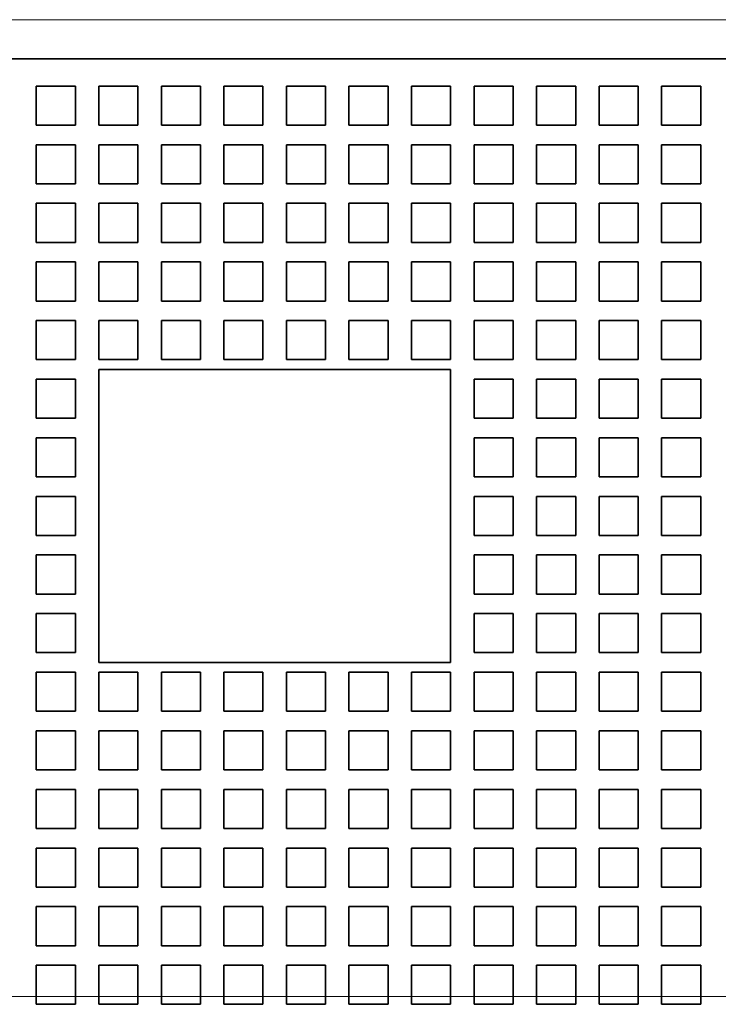
# Model space of a CAD drawing. Extents: x 0 to 420, y 0 to 297.
# Drawn here: x 68 to 72, y 195 to 201 of the extents above; entities that cross this region are included whole.
import ezdxf

# ---------------------------------------------------------------- set-up
doc = ezdxf.new("R2010")
doc.units = 0
doc.linetypes.add('DASHDOT', pattern=[18.5, 12, -3, 0.5, -3])
doc.layers.get('0').update_dxf_attribs({"lineweight": 13})

# ---------------------------------------------------------------- blocks, each defined once
blk = doc.blocks.new('BLOCK62')
at = {"color": 7, "lineweight": 13}
blk.add_line((50.5, 11), (-85.5, 11), dxfattribs=at)
at = {"color": 7, "lineweight": 35}
blk.add_line((47.5, 10), (-82.5, 10), dxfattribs=at)
at = {"color": 7, "lineweight": 35, "ltscale": 0.025}
for p, q in [((-40.4, 9.3), (-39.4, 9.3)), ((-40.4, 9.3), (-40.4, 8.3)), ((-39.4, 8.3), (-39.4, 9.3)), ((-38.8, 9.3), (-37.8, 9.3)), ((-38.8, 9.3), (-38.8, 8.3)), ((-37.8, 8.3), (-37.8, 9.3)), ((-37.2, 9.3), (-36.2, 9.3)), ((-37.2, 9.3), (-37.2, 8.3)), ((-36.2, 8.3), (-36.2, 9.3)), ((-35.6, 9.3), (-34.6, 9.3)), ((-35.6, 9.3), (-35.6, 8.3)), ((-34.6, 8.3), (-34.6, 9.3)), ((-34, 9.3), (-33, 9.3)), ((-34, 9.3), (-34, 8.3)), ((-33, 8.3), (-33, 9.3)), ((-32.4, 9.3), (-31.4, 9.3)), ((-32.4, 9.3), (-32.4, 8.3)), ((-31.4, 8.3), (-31.4, 9.3)), ((-30.8, 9.3), (-29.8, 9.3)), ((-30.8, 9.3), (-30.8, 8.3)), ((-29.8, 8.3), (-29.8, 9.3)), ((-29.2, 9.3), (-28.2, 9.3)), ((-29.2, 9.3), (-29.2, 8.3)), ((-28.2, 8.3), (-28.2, 9.3)), ((-27.6, 9.3), (-26.6, 9.3)), ((-27.6, 9.3), (-27.6, 8.3)), ((-26.6, 8.3), (-26.6, 9.3)), ((-26, 9.3), (-25, 9.3)), ((-26, 9.3), (-26, 8.3)), ((-25, 8.3), (-25, 9.3)), ((-24.4, 9.3), (-23.4, 9.3)), ((-24.4, 9.3), (-24.4, 8.3)), ((-23.4, 8.3), (-23.4, 9.3)), ((-39.4, 8.3), (-40.4, 8.3)), ((-37.8, 8.3), (-38.8, 8.3)), ((-36.2, 8.3), (-37.2, 8.3)), ((-34.6, 8.3), (-35.6, 8.3)), ((-33, 8.3), (-34, 8.3)), ((-31.4, 8.3), (-32.4, 8.3)), ((-29.8, 8.3), (-30.8, 8.3)), ((-28.2, 8.3), (-29.2, 8.3)), ((-26.6, 8.3), (-27.6, 8.3)), ((-25, 8.3), (-26, 8.3)), ((-23.4, 8.3), (-24.4, 8.3)), ((-40.4, 7.8), (-39.4, 7.8)), ((-40.4, 7.8), (-40.4, 6.8)), ((-39.4, 6.8), (-39.4, 7.8)), ((-38.8, 7.8), (-37.8, 7.8)), ((-38.8, 7.8), (-38.8, 6.8)), ((-37.8, 6.8), (-37.8, 7.8)), ((-37.2, 7.8), (-36.2, 7.8)), ((-37.2, 7.8), (-37.2, 6.8)), ((-36.2, 6.8), (-36.2, 7.8)), ((-35.6, 7.8), (-34.6, 7.8)), ((-35.6, 7.8), (-35.6, 6.8)), ((-34.6, 6.8), (-34.6, 7.8)), ((-34, 7.8), (-33, 7.8)), ((-34, 7.8), (-34, 6.8)), ((-33, 6.8), (-33, 7.8)), ((-32.4, 7.8), (-31.4, 7.8)), ((-32.4, 7.8), (-32.4, 6.8)), ((-31.4, 6.8), (-31.4, 7.8)), ((-30.8, 7.8), (-29.8, 7.8)), ((-30.8, 7.8), (-30.8, 6.8)), ((-29.8, 6.8), (-29.8, 7.8)), ((-29.2, 7.8), (-28.2, 7.8)), ((-29.2, 7.8), (-29.2, 6.8)), ((-28.2, 6.8), (-28.2, 7.8)), ((-27.6, 7.8), (-26.6, 7.8)), ((-27.6, 7.8), (-27.6, 6.8)), ((-26.6, 6.8), (-26.6, 7.8)), ((-26, 7.8), (-25, 7.8)), ((-26, 7.8), (-26, 6.8)), ((-25, 6.8), (-25, 7.8)), ((-24.4, 7.8), (-23.4, 7.8)), ((-24.4, 7.8), (-24.4, 6.8)), ((-23.4, 6.8), (-23.4, 7.8)), ((-39.4, 6.8), (-40.4, 6.8)), ((-37.8, 6.8), (-38.8, 6.8)), ((-36.2, 6.8), (-37.2, 6.8)), ((-34.6, 6.8), (-35.6, 6.8)), ((-33, 6.8), (-34, 6.8)), ((-31.4, 6.8), (-32.4, 6.8)), ((-29.8, 6.8), (-30.8, 6.8)), ((-28.2, 6.8), (-29.2, 6.8)), ((-26.6, 6.8), (-27.6, 6.8)), ((-25, 6.8), (-26, 6.8)), ((-23.4, 6.8), (-24.4, 6.8)), ((-40.4, 6.3), (-39.4, 6.3)), ((-40.4, 6.3), (-40.4, 5.3)), ((-39.4, 5.3), (-39.4, 6.3)), ((-38.8, 6.3), (-37.8, 6.3)), ((-38.8, 6.3), (-38.8, 5.3)), ((-37.8, 5.3), (-37.8, 6.3)), ((-37.2, 6.3), (-36.2, 6.3)), ((-37.2, 6.3), (-37.2, 5.3)), ((-36.2, 5.3), (-36.2, 6.3)), ((-35.6, 6.3), (-34.6, 6.3)), ((-35.6, 6.3), (-35.6, 5.3)), ((-34.6, 5.3), (-34.6, 6.3)), ((-34, 6.3), (-33, 6.3)), ((-34, 6.3), (-34, 5.3)), ((-33, 5.3), (-33, 6.3)), ((-32.4, 6.3), (-31.4, 6.3)), ((-32.4, 6.3), (-32.4, 5.3)), ((-31.4, 5.3), (-31.4, 6.3)), ((-30.8, 6.3), (-29.8, 6.3)), ((-30.8, 6.3), (-30.8, 5.3)), ((-29.8, 5.3), (-29.8, 6.3)), ((-29.2, 6.3), (-28.2, 6.3)), ((-29.2, 6.3), (-29.2, 5.3)), ((-28.2, 5.3), (-28.2, 6.3)), ((-27.6, 6.3), (-26.6, 6.3)), ((-27.6, 6.3), (-27.6, 5.3)), ((-26.6, 5.3), (-26.6, 6.3)), ((-26, 6.3), (-25, 6.3)), ((-26, 6.3), (-26, 5.3)), ((-25, 5.3), (-25, 6.3)), ((-24.4, 6.3), (-23.4, 6.3)), ((-24.4, 6.3), (-24.4, 5.3)), ((-23.4, 5.3), (-23.4, 6.3)), ((-39.4, 5.3), (-40.4, 5.3)), ((-37.8, 5.3), (-38.8, 5.3)), ((-36.2, 5.3), (-37.2, 5.3)), ((-34.6, 5.3), (-35.6, 5.3)), ((-33, 5.3), (-34, 5.3)), ((-31.4, 5.3), (-32.4, 5.3)), ((-29.8, 5.3), (-30.8, 5.3)), ((-28.2, 5.3), (-29.2, 5.3)), ((-26.6, 5.3), (-27.6, 5.3)), ((-25, 5.3), (-26, 5.3)), ((-23.4, 5.3), (-24.4, 5.3)), ((-40.4, 4.8), (-39.4, 4.8)), ((-40.4, 4.8), (-40.4, 3.8)), ((-39.4, 3.8), (-39.4, 4.8)), ((-38.8, 4.8), (-37.8, 4.8)), ((-38.8, 4.8), (-38.8, 3.8)), ((-37.8, 3.8), (-37.8, 4.8)), ((-37.2, 4.8), (-36.2, 4.8)), ((-37.2, 4.8), (-37.2, 3.8)), ((-36.2, 3.8), (-36.2, 4.8)), ((-35.6, 4.8), (-34.6, 4.8)), ((-35.6, 4.8), (-35.6, 3.8)), ((-34.6, 3.8), (-34.6, 4.8)), ((-34, 4.8), (-33, 4.8)), ((-34, 4.8), (-34, 3.8)), ((-33, 3.8), (-33, 4.8)), ((-32.4, 4.8), (-31.4, 4.8)), ((-32.4, 4.8), (-32.4, 3.8)), ((-31.4, 3.8), (-31.4, 4.8)), ((-30.8, 4.8), (-29.8, 4.8)), ((-30.8, 4.8), (-30.8, 3.8)), ((-29.8, 3.8), (-29.8, 4.8)), ((-29.2, 4.8), (-28.2, 4.8)), ((-29.2, 4.8), (-29.2, 3.8)), ((-28.2, 3.8), (-28.2, 4.8)), ((-27.6, 4.8), (-26.6, 4.8)), ((-27.6, 4.8), (-27.6, 3.8)), ((-26.6, 3.8), (-26.6, 4.8)), ((-26, 4.8), (-25, 4.8)), ((-26, 4.8), (-26, 3.8)), ((-25, 3.8), (-25, 4.8)), ((-24.4, 4.8), (-23.4, 4.8)), ((-24.4, 4.8), (-24.4, 3.8)), ((-23.4, 3.8), (-23.4, 4.8)), ((-39.4, 3.8), (-40.4, 3.8)), ((-37.8, 3.8), (-38.8, 3.8)), ((-36.2, 3.8), (-37.2, 3.8)), ((-34.6, 3.8), (-35.6, 3.8)), ((-33, 3.8), (-34, 3.8)), ((-31.4, 3.8), (-32.4, 3.8)), ((-29.8, 3.8), (-30.8, 3.8)), ((-28.2, 3.8), (-29.2, 3.8)), ((-26.6, 3.8), (-27.6, 3.8)), ((-25, 3.8), (-26, 3.8)), ((-23.4, 3.8), (-24.4, 3.8)), ((-40.4, 3.3), (-39.4, 3.3)), ((-40.4, 3.3), (-40.4, 2.3)), ((-39.4, 2.3), (-39.4, 3.3)), ((-38.8, 3.3), (-37.8, 3.3)), ((-38.8, 3.3), (-38.8, 2.3)), ((-37.8, 2.3), (-37.8, 3.3)), ((-37.2, 3.3), (-36.2, 3.3)), ((-37.2, 3.3), (-37.2, 2.3)), ((-36.2, 2.3), (-36.2, 3.3)), ((-35.6, 3.3), (-34.6, 3.3)), ((-35.6, 3.3), (-35.6, 2.3)), ((-34.6, 2.3), (-34.6, 3.3)), ((-34, 3.3), (-33, 3.3)), ((-34, 3.3), (-34, 2.3)), ((-33, 2.3), (-33, 3.3)), ((-32.4, 3.3), (-31.4, 3.3)), ((-32.4, 3.3), (-32.4, 2.3)), ((-31.4, 2.3), (-31.4, 3.3)), ((-30.8, 3.3), (-29.8, 3.3)), ((-30.8, 3.3), (-30.8, 2.3)), ((-29.8, 2.3), (-29.8, 3.3)), ((-29.2, 3.3), (-28.2, 3.3)), ((-29.2, 3.3), (-29.2, 2.3)), ((-28.2, 2.3), (-28.2, 3.3)), ((-27.6, 3.3), (-26.6, 3.3)), ((-27.6, 3.3), (-27.6, 2.3)), ((-26.6, 2.3), (-26.6, 3.3)), ((-26, 3.3), (-25, 3.3)), ((-26, 3.3), (-26, 2.3)), ((-25, 2.3), (-25, 3.3)), ((-24.4, 3.3), (-23.4, 3.3)), ((-24.4, 3.3), (-24.4, 2.3)), ((-23.4, 2.3), (-23.4, 3.3)), ((-39.4, 2.3), (-40.4, 2.3)), ((-37.8, 2.3), (-38.8, 2.3)), ((-36.2, 2.3), (-37.2, 2.3)), ((-34.6, 2.3), (-35.6, 2.3)), ((-33, 2.3), (-34, 2.3)), ((-31.4, 2.3), (-32.4, 2.3)), ((-29.8, 2.3), (-30.8, 2.3)), ((-28.2, 2.3), (-29.2, 2.3)), ((-26.6, 2.3), (-27.6, 2.3)), ((-25, 2.3), (-26, 2.3)), ((-23.4, 2.3), (-24.4, 2.3)), ((-40.4, 1.8), (-39.4, 1.8)), ((-40.4, 1.8), (-40.4, 0.8)), ((-39.4, 0.8), (-39.4, 1.8)), ((-29.2, 1.8), (-28.2, 1.8)), ((-29.2, 1.8), (-29.2, 0.8)), ((-28.2, 0.8), (-28.2, 1.8)), ((-27.6, 1.8), (-26.6, 1.8)), ((-27.6, 1.8), (-27.6, 0.8)), ((-26.6, 0.8), (-26.6, 1.8)), ((-26, 1.8), (-25, 1.8)), ((-26, 1.8), (-26, 0.8)), ((-25, 0.8), (-25, 1.8)), ((-24.4, 1.8), (-23.4, 1.8)), ((-24.4, 1.8), (-24.4, 0.8)), ((-23.4, 0.8), (-23.4, 1.8)), ((-39.4, 0.8), (-40.4, 0.8)), ((-28.2, 0.8), (-29.2, 0.8)), ((-26.6, 0.8), (-27.6, 0.8)), ((-25, 0.8), (-26, 0.8)), ((-23.4, 0.8), (-24.4, 0.8)), ((-40.4, 0.3), (-39.4, 0.3)), ((-40.4, 0.3), (-40.4, -0.7)), ((-39.4, -0.7), (-39.4, 0.3)), ((-29.2, 0.3), (-28.2, 0.3)), ((-29.2, 0.3), (-29.2, -0.7)), ((-28.2, -0.7), (-28.2, 0.3)), ((-27.6, 0.3), (-26.6, 0.3)), ((-27.6, 0.3), (-27.6, -0.7)), ((-26.6, -0.7), (-26.6, 0.3)), ((-26, 0.3), (-25, 0.3)), ((-26, 0.3), (-26, -0.7)), ((-25, -0.7), (-25, 0.3)), ((-24.4, 0.3), (-23.4, 0.3)), ((-24.4, 0.3), (-24.4, -0.7)), ((-23.4, -0.7), (-23.4, 0.3)), ((-39.4, -0.7), (-40.4, -0.7)), ((-28.2, -0.7), (-29.2, -0.7)), ((-26.6, -0.7), (-27.6, -0.7)), ((-25, -0.7), (-26, -0.7)), ((-23.4, -0.7), (-24.4, -0.7)), ((-40.4, -1.2), (-39.4, -1.2)), ((-40.4, -1.2), (-40.4, -2.2)), ((-39.4, -2.2), (-39.4, -1.2)), ((-29.2, -1.2), (-28.2, -1.2)), ((-29.2, -1.2), (-29.2, -2.2)), ((-28.2, -2.2), (-28.2, -1.2)), ((-27.6, -1.2), (-26.6, -1.2)), ((-27.6, -1.2), (-27.6, -2.2)), ((-26.6, -2.2), (-26.6, -1.2)), ((-26, -1.2), (-25, -1.2)), ((-26, -1.2), (-26, -2.2)), ((-25, -2.2), (-25, -1.2)), ((-24.4, -1.2), (-23.4, -1.2)), ((-24.4, -1.2), (-24.4, -2.2)), ((-23.4, -2.2), (-23.4, -1.2)), ((-39.4, -2.2), (-40.4, -2.2)), ((-28.2, -2.2), (-29.2, -2.2)), ((-26.6, -2.2), (-27.6, -2.2)), ((-25, -2.2), (-26, -2.2)), ((-23.4, -2.2), (-24.4, -2.2)), ((-40.4, -2.7), (-39.4, -2.7)), ((-40.4, -2.7), (-40.4, -3.7)), ((-39.4, -3.7), (-39.4, -2.7)), ((-29.2, -2.7), (-28.2, -2.7)), ((-29.2, -2.7), (-29.2, -3.7)), ((-28.2, -3.7), (-28.2, -2.7)), ((-27.6, -2.7), (-26.6, -2.7)), ((-27.6, -2.7), (-27.6, -3.7)), ((-26.6, -3.7), (-26.6, -2.7)), ((-26, -2.7), (-25, -2.7)), ((-26, -2.7), (-26, -3.7)), ((-25, -3.7), (-25, -2.7)), ((-24.4, -2.7), (-23.4, -2.7)), ((-24.4, -2.7), (-24.4, -3.7)), ((-23.4, -3.7), (-23.4, -2.7)), ((-39.4, -3.7), (-40.4, -3.7)), ((-28.2, -3.7), (-29.2, -3.7)), ((-26.6, -3.7), (-27.6, -3.7)), ((-25, -3.7), (-26, -3.7)), ((-23.4, -3.7), (-24.4, -3.7)), ((-40.4, -4.2), (-39.4, -4.2)), ((-40.4, -4.2), (-40.4, -5.2)), ((-39.4, -5.2), (-39.4, -4.2)), ((-29.2, -4.2), (-28.2, -4.2)), ((-29.2, -4.2), (-29.2, -5.2)), ((-28.2, -5.2), (-28.2, -4.2)), ((-27.6, -4.2), (-26.6, -4.2)), ((-27.6, -4.2), (-27.6, -5.2)), ((-26.6, -5.2), (-26.6, -4.2)), ((-26, -4.2), (-25, -4.2)), ((-26, -4.2), (-26, -5.2)), ((-25, -5.2), (-25, -4.2)), ((-24.4, -4.2), (-23.4, -4.2)), ((-24.4, -4.2), (-24.4, -5.2)), ((-23.4, -5.2), (-23.4, -4.2)), ((-39.4, -5.2), (-40.4, -5.2)), ((-28.2, -5.2), (-29.2, -5.2)), ((-26.6, -5.2), (-27.6, -5.2)), ((-25, -5.2), (-26, -5.2)), ((-23.4, -5.2), (-24.4, -5.2)), ((-40.4, -5.7), (-39.4, -5.7)), ((-40.4, -5.7), (-40.4, -6.7)), ((-39.4, -6.7), (-39.4, -5.7)), ((-38.8, -5.7), (-37.8, -5.7)), ((-38.8, -5.7), (-38.8, -6.7)), ((-37.8, -6.7), (-37.8, -5.7)), ((-37.2, -5.7), (-36.2, -5.7)), ((-37.2, -5.7), (-37.2, -6.7)), ((-36.2, -6.7), (-36.2, -5.7)), ((-35.6, -5.7), (-34.6, -5.7)), ((-35.6, -5.7), (-35.6, -6.7)), ((-34.6, -6.7), (-34.6, -5.7)), ((-34, -5.7), (-33, -5.7)), ((-34, -5.7), (-34, -6.7)), ((-33, -6.7), (-33, -5.7)), ((-32.4, -5.7), (-31.4, -5.7)), ((-32.4, -5.7), (-32.4, -6.7)), ((-31.4, -6.7), (-31.4, -5.7)), ((-30.8, -5.7), (-29.8, -5.7)), ((-30.8, -5.7), (-30.8, -6.7)), ((-29.8, -6.7), (-29.8, -5.7)), ((-29.2, -5.7), (-28.2, -5.7)), ((-29.2, -5.7), (-29.2, -6.7)), ((-28.2, -6.7), (-28.2, -5.7)), ((-27.6, -5.7), (-26.6, -5.7)), ((-27.6, -5.7), (-27.6, -6.7)), ((-26.6, -6.7), (-26.6, -5.7)), ((-26, -5.7), (-25, -5.7)), ((-26, -5.7), (-26, -6.7)), ((-25, -6.7), (-25, -5.7)), ((-24.4, -5.7), (-23.4, -5.7)), ((-24.4, -5.7), (-24.4, -6.7)), ((-23.4, -6.7), (-23.4, -5.7)), ((-39.4, -6.7), (-40.4, -6.7)), ((-37.8, -6.7), (-38.8, -6.7)), ((-36.2, -6.7), (-37.2, -6.7)), ((-34.6, -6.7), (-35.6, -6.7)), ((-33, -6.7), (-34, -6.7)), ((-31.4, -6.7), (-32.4, -6.7)), ((-29.8, -6.7), (-30.8, -6.7)), ((-28.2, -6.7), (-29.2, -6.7)), ((-26.6, -6.7), (-27.6, -6.7)), ((-25, -6.7), (-26, -6.7)), ((-23.4, -6.7), (-24.4, -6.7)), ((-40.4, -7.2), (-39.4, -7.2)), ((-40.4, -7.2), (-40.4, -8.2)), ((-39.4, -8.2), (-39.4, -7.2)), ((-38.8, -7.2), (-37.8, -7.2)), ((-38.8, -7.2), (-38.8, -8.2)), ((-37.8, -8.2), (-37.8, -7.2)), ((-37.2, -7.2), (-36.2, -7.2)), ((-37.2, -7.2), (-37.2, -8.2)), ((-36.2, -8.2), (-36.2, -7.2)), ((-35.6, -7.2), (-34.6, -7.2)), ((-35.6, -7.2), (-35.6, -8.2)), ((-34.6, -8.2), (-34.6, -7.2)), ((-34, -7.2), (-33, -7.2)), ((-34, -7.2), (-34, -8.2)), ((-33, -8.2), (-33, -7.2)), ((-32.4, -7.2), (-31.4, -7.2)), ((-32.4, -7.2), (-32.4, -8.2)), ((-31.4, -8.2), (-31.4, -7.2)), ((-30.8, -7.2), (-29.8, -7.2)), ((-30.8, -7.2), (-30.8, -8.2)), ((-29.8, -8.2), (-29.8, -7.2)), ((-29.2, -7.2), (-28.2, -7.2)), ((-29.2, -7.2), (-29.2, -8.2)), ((-28.2, -8.2), (-28.2, -7.2)), ((-27.6, -7.2), (-26.6, -7.2)), ((-27.6, -7.2), (-27.6, -8.2)), ((-26.6, -8.2), (-26.6, -7.2)), ((-26, -7.2), (-25, -7.2)), ((-26, -7.2), (-26, -8.2)), ((-25, -8.2), (-25, -7.2)), ((-24.4, -7.2), (-23.4, -7.2)), ((-24.4, -7.2), (-24.4, -8.2)), ((-23.4, -8.2), (-23.4, -7.2)), ((-39.4, -8.2), (-40.4, -8.2)), ((-37.8, -8.2), (-38.8, -8.2)), ((-36.2, -8.2), (-37.2, -8.2)), ((-34.6, -8.2), (-35.6, -8.2)), ((-33, -8.2), (-34, -8.2)), ((-31.4, -8.2), (-32.4, -8.2)), ((-29.8, -8.2), (-30.8, -8.2)), ((-28.2, -8.2), (-29.2, -8.2)), ((-26.6, -8.2), (-27.6, -8.2)), ((-25, -8.2), (-26, -8.2)), ((-23.4, -8.2), (-24.4, -8.2)), ((-40.4, -8.7), (-39.4, -8.7)), ((-40.4, -8.7), (-40.4, -9.7)), ((-39.4, -9.7), (-39.4, -8.7)), ((-38.8, -8.7), (-37.8, -8.7)), ((-38.8, -8.7), (-38.8, -9.7)), ((-37.8, -9.7), (-37.8, -8.7)), ((-37.2, -8.7), (-36.2, -8.7)), ((-37.2, -8.7), (-37.2, -9.7)), ((-36.2, -9.7), (-36.2, -8.7)), ((-35.6, -8.7), (-34.6, -8.7)), ((-35.6, -8.7), (-35.6, -9.7)), ((-34.6, -9.7), (-34.6, -8.7)), ((-34, -8.7), (-33, -8.7)), ((-34, -8.7), (-34, -9.7)), ((-33, -9.7), (-33, -8.7)), ((-32.4, -8.7), (-31.4, -8.7)), ((-32.4, -8.7), (-32.4, -9.7)), ((-31.4, -9.7), (-31.4, -8.7)), ((-30.8, -8.7), (-29.8, -8.7)), ((-30.8, -8.7), (-30.8, -9.7)), ((-29.8, -9.7), (-29.8, -8.7)), ((-29.2, -8.7), (-28.2, -8.7)), ((-29.2, -8.7), (-29.2, -9.7)), ((-28.2, -9.7), (-28.2, -8.7)), ((-27.6, -8.7), (-26.6, -8.7)), ((-27.6, -8.7), (-27.6, -9.7)), ((-26.6, -9.7), (-26.6, -8.7)), ((-26, -8.7), (-25, -8.7)), ((-26, -8.7), (-26, -9.7)), ((-25, -9.7), (-25, -8.7)), ((-24.4, -8.7), (-23.4, -8.7)), ((-24.4, -8.7), (-24.4, -9.7)), ((-23.4, -9.7), (-23.4, -8.7)), ((-39.4, -9.7), (-40.4, -9.7)), ((-37.8, -9.7), (-38.8, -9.7)), ((-36.2, -9.7), (-37.2, -9.7)), ((-34.6, -9.7), (-35.6, -9.7)), ((-33, -9.7), (-34, -9.7)), ((-31.4, -9.7), (-32.4, -9.7)), ((-29.8, -9.7), (-30.8, -9.7)), ((-28.2, -9.7), (-29.2, -9.7)), ((-26.6, -9.7), (-27.6, -9.7)), ((-25, -9.7), (-26, -9.7)), ((-23.4, -9.7), (-24.4, -9.7)), ((-40.4, -10.2), (-39.4, -10.2)), ((-40.4, -10.2), (-40.4, -11.2)), ((-39.4, -11.2), (-39.4, -10.2)), ((-38.8, -10.2), (-37.8, -10.2)), ((-38.8, -10.2), (-38.8, -11.2)), ((-37.8, -11.2), (-37.8, -10.2)), ((-37.2, -10.2), (-36.2, -10.2)), ((-37.2, -10.2), (-37.2, -11.2)), ((-36.2, -11.2), (-36.2, -10.2)), ((-35.6, -10.2), (-34.6, -10.2)), ((-35.6, -10.2), (-35.6, -11.2)), ((-34.6, -11.2), (-34.6, -10.2)), ((-34, -10.2), (-33, -10.2)), ((-34, -10.2), (-34, -11.2)), ((-33, -11.2), (-33, -10.2)), ((-32.4, -10.2), (-31.4, -10.2)), ((-32.4, -10.2), (-32.4, -11.2)), ((-31.4, -11.2), (-31.4, -10.2)), ((-30.8, -10.2), (-29.8, -10.2)), ((-30.8, -10.2), (-30.8, -11.2)), ((-29.8, -11.2), (-29.8, -10.2)), ((-29.2, -10.2), (-28.2, -10.2)), ((-29.2, -10.2), (-29.2, -11.2)), ((-28.2, -11.2), (-28.2, -10.2)), ((-27.6, -10.2), (-26.6, -10.2)), ((-27.6, -10.2), (-27.6, -11.2)), ((-26.6, -11.2), (-26.6, -10.2)), ((-26, -10.2), (-25, -10.2)), ((-26, -10.2), (-26, -11.2)), ((-25, -11.2), (-25, -10.2)), ((-24.4, -10.2), (-23.4, -10.2)), ((-24.4, -10.2), (-24.4, -11.2)), ((-23.4, -11.2), (-23.4, -10.2)), ((-39.4, -11.2), (-40.4, -11.2)), ((-37.8, -11.2), (-38.8, -11.2)), ((-36.2, -11.2), (-37.2, -11.2)), ((-34.6, -11.2), (-35.6, -11.2)), ((-33, -11.2), (-34, -11.2)), ((-31.4, -11.2), (-32.4, -11.2)), ((-29.8, -11.2), (-30.8, -11.2)), ((-28.2, -11.2), (-29.2, -11.2)), ((-26.6, -11.2), (-27.6, -11.2)), ((-25, -11.2), (-26, -11.2)), ((-23.4, -11.2), (-24.4, -11.2)), ((-40.4, -11.7), (-39.4, -11.7)), ((-40.4, -11.7), (-40.4, -12.7)), ((-39.4, -12.7), (-39.4, -11.7)), ((-38.8, -11.7), (-37.8, -11.7)), ((-38.8, -11.7), (-38.8, -12.7)), ((-37.8, -12.7), (-37.8, -11.7)), ((-37.2, -11.7), (-36.2, -11.7)), ((-37.2, -11.7), (-37.2, -12.7)), ((-36.2, -12.7), (-36.2, -11.7)), ((-35.6, -11.7), (-34.6, -11.7)), ((-35.6, -11.7), (-35.6, -12.7)), ((-34.6, -12.7), (-34.6, -11.7)), ((-34, -11.7), (-33, -11.7)), ((-34, -11.7), (-34, -12.7)), ((-33, -12.7), (-33, -11.7)), ((-32.4, -11.7), (-31.4, -11.7)), ((-32.4, -11.7), (-32.4, -12.7)), ((-31.4, -12.7), (-31.4, -11.7)), ((-30.8, -11.7), (-29.8, -11.7)), ((-30.8, -11.7), (-30.8, -12.7)), ((-29.8, -12.7), (-29.8, -11.7)), ((-29.2, -11.7), (-28.2, -11.7)), ((-29.2, -11.7), (-29.2, -12.7)), ((-28.2, -12.7), (-28.2, -11.7)), ((-27.6, -11.7), (-26.6, -11.7)), ((-27.6, -11.7), (-27.6, -12.7)), ((-26.6, -12.7), (-26.6, -11.7)), ((-26, -11.7), (-25, -11.7)), ((-26, -11.7), (-26, -12.7)), ((-25, -12.7), (-25, -11.7)), ((-24.4, -11.7), (-23.4, -11.7)), ((-24.4, -11.7), (-24.4, -12.7)), ((-23.4, -12.7), (-23.4, -11.7)), ((-39.4, -12.7), (-40.4, -12.7)), ((-37.8, -12.7), (-38.8, -12.7)), ((-36.2, -12.7), (-37.2, -12.7)), ((-34.6, -12.7), (-35.6, -12.7)), ((-33, -12.7), (-34, -12.7)), ((-31.4, -12.7), (-32.4, -12.7)), ((-29.8, -12.7), (-30.8, -12.7)), ((-28.2, -12.7), (-29.2, -12.7)), ((-26.6, -12.7), (-27.6, -12.7)), ((-25, -12.7), (-26, -12.7)), ((-23.4, -12.7), (-24.4, -12.7)), ((-40.4, -13.2), (-39.4, -13.2)), ((-40.4, -13.2), (-40.4, -14.2)), ((-39.4, -14.2), (-39.4, -13.2)), ((-38.8, -13.2), (-37.8, -13.2)), ((-38.8, -13.2), (-38.8, -14.2)), ((-37.8, -14.2), (-37.8, -13.2)), ((-37.2, -13.2), (-36.2, -13.2)), ((-37.2, -13.2), (-37.2, -14.2)), ((-36.2, -14.2), (-36.2, -13.2)), ((-35.6, -13.2), (-34.6, -13.2)), ((-35.6, -13.2), (-35.6, -14.2)), ((-34.6, -14.2), (-34.6, -13.2)), ((-34, -13.2), (-33, -13.2)), ((-34, -13.2), (-34, -14.2)), ((-33, -14.2), (-33, -13.2)), ((-32.4, -13.2), (-31.4, -13.2)), ((-32.4, -13.2), (-32.4, -14.2)), ((-31.4, -14.2), (-31.4, -13.2)), ((-30.8, -13.2), (-29.8, -13.2)), ((-30.8, -13.2), (-30.8, -14.2)), ((-29.8, -14.2), (-29.8, -13.2)), ((-29.2, -13.2), (-28.2, -13.2)), ((-29.2, -13.2), (-29.2, -14.2)), ((-28.2, -14.2), (-28.2, -13.2)), ((-27.6, -13.2), (-26.6, -13.2)), ((-27.6, -13.2), (-27.6, -14.2)), ((-26.6, -14.2), (-26.6, -13.2)), ((-26, -13.2), (-25, -13.2)), ((-26, -13.2), (-26, -14.2)), ((-25, -14.2), (-25, -13.2)), ((-24.4, -13.2), (-23.4, -13.2)), ((-24.4, -13.2), (-24.4, -14.2)), ((-23.4, -14.2), (-23.4, -13.2)), ((-39.4, -14.2), (-40.4, -14.2)), ((-37.8, -14.2), (-38.8, -14.2)), ((-36.2, -14.2), (-37.2, -14.2)), ((-34.6, -14.2), (-35.6, -14.2)), ((-33, -14.2), (-34, -14.2)), ((-31.4, -14.2), (-32.4, -14.2)), ((-29.8, -14.2), (-30.8, -14.2)), ((-28.2, -14.2), (-29.2, -14.2)), ((-26.6, -14.2), (-27.6, -14.2)), ((-25, -14.2), (-26, -14.2)), ((-23.4, -14.2), (-24.4, -14.2))]:
    blk.add_line(p, q, dxfattribs=at)
at = {"color": 7, "lineweight": 35, "ltscale": 0.225}
for p, q in [((-38.8, 2.05), (-29.8, 2.05)), ((-29.8, -5.45), (-38.8, -5.45))]:
    blk.add_line(p, q, dxfattribs=at)
at = {"color": 7, "lineweight": 35, "ltscale": 0.1875}
for p, q in [((-38.8, 2.05), (-38.8, -5.45)), ((-29.8, -5.45), (-29.8, 2.05))]:
    blk.add_line(p, q, dxfattribs=at)

msp = doc.modelspace()

# ---------------------------------------------------------------- linework, layer by layer
at = {"color": 7, "linetype": 'DASHDOT', "lineweight": 13}
msp.add_line((94.4026, 195.1693), (52.3361, 195.1693), dxfattribs=at)

# ---------------------------------------------------------------- block references
at = {"lineweight": 0, "xscale": 0.25, "yscale": 0.25, "zscale": 0.25}
msp.add_blockref('BLOCK62', (77.8021, 198.6693), dxfattribs=at)

doc.saveas('drawing.dxf')
